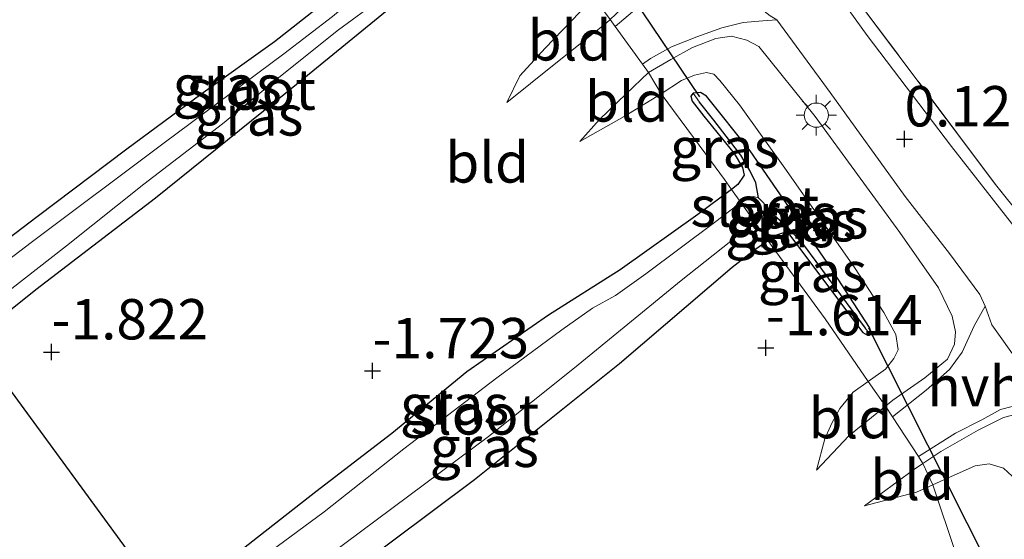
# Model space of a CAD drawing. Units: metres. Extents: x 132292 to 140000, y 499999 to 506251.
# Drawn here: x 132788 to 132849, y 504932 to 504964 of the extents above; entities that cross this region are included whole.
import ezdxf
from ezdxf.enums import TextEntityAlignment as Align

# ---------------------------------------------------------------- set-up
doc = ezdxf.new("R2010")
doc.units = ezdxf.units.M
doc.linetypes.add('IE-TERREINAFSCHEIDING', pattern=[10, 8, -2])
doc.layers.get('0').update_dxf_attribs({"lineweight": 25})
for name, color, linetype in [('B-ME-GW-HOOGTEPUNT-S-B1', 10, 'Continuous'), ('B-ME-GW-INSTEEKWATERGANG-L-B1', 10, 'Continuous'), ('B-ME-GW-WATERGANG-GREPPEL-L-B1', 10, 'Continuous'), ('B-ME-KG-KADASTRAAL-OPNAMEDTMGRENS-L-B1', 10, 'Continuous'), ('B-ME-KW-DUIKER-L-B1', 10, 'Continuous')]:
    doc.layers.add(name, color=color, linetype=linetype)
for name, color, linetype, lineweight in [('B-ME-GW-KRUINLIJN-L-B1', 93, 'Continuous', 18), ('B-ME-GW-TEENLIJN-L-B1', 93, 'Continuous', 18), ('B-ME-IE-GRASLAND-GV-B6', 93, 'Continuous', 18), ('B-ME-IE-GRONDWERKLIJN-GROND_INGERICHT-GV-B6', 253, 'Continuous', 18), ('B-ME-IE-HULPGEOMETRIE-L-B1', 53, 'Continuous', 18), ('B-ME-IE-MEUBILAIR_WEGMEUBILAIR-LICHTMAST-S-B1', 8, 'Continuous', 18), ('B-ME-IE-TERREINAFSCHEIDING-DOORGANG-L-B1', 8, 'IE-TERREINAFSCHEIDING-KUNSTMATIG-OPEN', 18), ('B-ME-IE-TERREINAFSCHEIDING-RASTERHEKWERK-L-B1', 8, 'IE-TERREINAFSCHEIDING', 18), ('B-ME-OG-WATER-GV-B6', 153, 'Continuous', 18), ('B-ME-VH-VERH_SOORT-BITUMEN-GV-B6', 8, 'IE-TERREINAFSCHEIDING-NATUURLIJK-HOUTWAL', 18), ('B-ME-VH-VERH_SOORT-HALF_VERHARDING-GV-B6', 8, 'IE-TERREINAFSCHEIDING-NATUURLIJK-HOUTWAL', 18)]:
    doc.layers.add(name, color=color, linetype=linetype, lineweight=lineweight)
doc.styles.add('NLCS-ISO', font='NLCS-ISO.TTF')
doc.linetypes.add('IE-TERREINAFSCHEIDING-KUNSTMATIG-OPEN', pattern='A,7,-1.5,[67,NLCS.SHX,S=0.75,R=0,X=0,Y=0],-1.5', length=10)
doc.linetypes.add('IE-TERREINAFSCHEIDING-NATUURLIJK-HOUTWAL', pattern='A,7,-1.5,[67,NLCS.SHX,S=0.75,R=45,X=0,Y=0],-1.5,7,-1.5,[70,NLCS.SHX,S=0.75,R=0,X=0,Y=0],-1.5', length=20)

# ---------------------------------------------------------------- blocks, each defined once
blk = doc.blocks.new('hoogtepunt')
for p, q in [((-0.5, 0), (0.5, 0)), ((0, 0.5), (0, -0.5))]:
    blk.add_line(p, q)
blk = doc.blocks.new('lantaarnpaal')
for p, q in [((0, 0.75), (0, 1.25)), ((-0.884, 0.884), (-0.53, 0.53)), ((0.53, 0.53), (0.884, 0.884)), ((-0.75, 0), (-1.25, 0)), ((0.75, 0), (1.25, 0)), ((-0.53, -0.53), (-0.884, -0.884)), ((0.53, -0.53), (0.884, -0.884)), ((0, -0.75), (0, -1.25))]:
    blk.add_line(p, q)
blk.add_circle((0, 0), 0.75)

msp = doc.modelspace()

# ---------------------------------------------------------------- linework, layer by layer
at = {"layer": 'B-ME-GW-INSTEEKWATERGANG-L-B1'}
for points in [[(132808.246, 504966.772, -1.714), (132803.444, 504962.979, -1.801), (132798.888, 504959.708, -1.855), (132794.29, 504956.316, -1.846), (132788.745, 504952.126, -1.822), (132784.228, 504948.707, -1.828)], [(132784.789, 504944.546, -1.859), (132788.67, 504947.636, -1.831), (132796.068, 504953.305, -1.798), (132804.253, 504959.894, -1.768), (132811.654, 504965.965, -1.768)], [(132805.589, 504928.212, -1.892), (132815.826, 504935.874, -1.928), (132824.795, 504943.049, -1.786), (132831.779, 504949.016, -1.648), (132833.185, 504950.107, -1.669), (132833.986, 504950.661, -1.663), (132834.469, 504950.995, -1.66), (132834.9, 504951.14, -1.651), (132835.329, 504951.015, -1.654), (132839.866, 504944.971, -1.516), (132840.147, 504944.807, -1.501), (132840.281, 504944.806, -1.492), (132840.315, 504944.843, -1.491), (132840.39, 504944.926, -1.489), (132840.285, 504945.276, -1.507), (132837.841, 504949.033, -1.459), (132832.884, 504956.21, -1.531), (132830.182, 504959.606, -1.534), (132829.807, 504959.824, -1.54), (132829.35, 504959.801, -1.54), (132829.214, 504959.6, -1.54), (132829.292, 504959.304, -1.54), (132830.024, 504958.357, -1.537), (132831.888, 504956.057, -1.525), (132832.418, 504955.179, -1.561), (132832.509, 504954.721, -1.624), (132832.128, 504954.133, -1.708), (132831.727, 504953.834, -1.696), (132829.653, 504952.284, -1.633), (132824.84, 504948.853, -1.82), (132820.395, 504946.039, -1.847), (132815.353, 504942.53, -1.82), (132810.699, 504938.708, -1.856), (132806.005, 504935.103, -1.826), (132799.905, 504930.338, -1.835)]]:
    msp.add_polyline3d(points, dxfattribs=at)
at = {"layer": 'B-ME-GW-KRUINLIJN-L-B1'}
for points in [[(132817.829, 504959.218, -1.47), (132820.751, 504961.557, -1.135), (132823.977, 504964.123, -1.004), (132824.212, 504964.347, -0.949), (132825.267, 504965.351, -0.704), (132826.829, 504966.869, -0.469), (132827.618, 504967.955, -0.285), (132828.022, 504968.93, -0.208), (132828.049, 504969.825, -0.176), (132827.798, 504970.972, -0.185), (132827.154, 504972.444, -0.206), (132823.7, 504977.8, -0.229), (132818.165, 504987.189, -0.234), (132813.987, 504994.445, -0.292), (132809.024, 505003.882, -0.295), (132808.214, 505005.324, -0.276), (132807.512, 505006.121, -0.313), (132806.572, 505006.929, -0.364)], [(132836.995, 504936.452, -1.575), (132838.996, 504938.57, -1.13), (132841.266, 504940.407, -0.732), (132841.721, 504940.776, -0.652), (132843.702, 504942.164, -0.312), (132845.105, 504943.329, -0.046), (132845.539, 504944.242, 0.036), (132845.597, 504945.022, 0.094), (132845.386, 504945.981, 0.087), (132844.547, 504947.746, 0.084), (132842.149, 504951.158, 0.082), (132836.919, 504958.338, 0.04), (132833.415, 504962.685, -0.039), (132832.679, 504963.076, -0.081), (132831.734, 504963.312, -0.169), (132830.765, 504963.174, -0.323), (132829.324, 504962.624, -0.528), (132827.976, 504961.885, -0.767), (132826.589, 504961.063, -0.984), (132825.212, 504959.753, -1.216), (132823.555, 504958.163, -1.328), (132822.337, 504956.789, -1.484)], [(132858.299, 504929.946, 0.04), (132854.315, 504935.43, 0.045), (132852.419, 504937.818, 0.128), (132851.346, 504939.003, 0.091), (132850.269, 504939.667, 0.068), (132849.438, 504939.934, 0.047), (132848.562, 504939.712, 0.012), (132847.005, 504938.922, -0.237), (132844.695, 504937.609, -0.64), (132843.584, 504936.86, -0.832), (132843, 504936.467, -0.933), (132839.975, 504934.233, -1.433)]]:
    msp.add_polyline3d(points, dxfattribs=at)
at = {"layer": 'B-ME-GW-TEENLIJN-L-B1'}
for points in [[(132791.122, 504999.59, -1.798), (132795.635, 505001.75, -1.763), (132799.491, 505003.718, -1.64), (132801.334, 505004.704, -1.532), (132802.365, 505005.256, -1.472), (132803.409, 505005.716, -1.437), (132803.95, 505005.722, -1.44), (132804.366, 505005.615, -1.442), (132804.738, 505005.331, -1.442), (132805.542, 505004.326, -1.5), (132806.465, 505002.549, -1.516), (132812.361, 504991.523, -1.458), (132817.041, 504983.14, -1.479), (132823.76, 504972.232, -1.419), (132825.189, 504970.004, -1.426), (132825.423, 504969.315, -1.433), (132825.376, 504968.566, -1.451), (132825.141, 504967.829, -1.479), (132824.175, 504966.786, -1.442), (132823.206, 504965.733, -1.368), (132822.349, 504964.802, -1.302), (132820.198, 504962.582, -1.288), (132818.633, 504960.856, -1.379), (132817.829, 504959.218, -1.47)], [(132822.337, 504956.789, -1.484), (132825.097, 504958.349, -1.34), (132827.383, 504959.749, -1.319), (132828.642, 504960.579, -1.396), (132829.446, 504960.896, -1.396), (132830.187, 504961.077, -1.377), (132830.633, 504960.959, -1.361), (132831.005, 504960.571, -1.363), (132832.231, 504959.073, -1.41), (132835.041, 504955.138, -1.396), (132839.343, 504949.005, -1.368), (132841.152, 504946.212, -1.398), (132841.901, 504944.843, -1.351), (132842.05, 504943.905, -1.335), (132841.775, 504943.356, -1.33), (132841.27, 504942.694, -1.358), (132840.191, 504941.927, -1.358), (132839.271, 504941.273, -1.358), (132838.441, 504940.271, -1.396), (132837.934, 504939.348, -1.417), (132837.5, 504938.384, -1.461), (132836.995, 504936.452, -1.575)], [(132839.975, 504934.233, -1.433), (132843.187, 504935.082, -1.228), (132844.191, 504935.533, -1.21), (132845.098, 504935.941, -1.193), (132846.822, 504936.708, -1.168), (132847.686, 504936.847, -1.112), (132848.569, 504936.579, -1.114), (132849.633, 504935.572, -1.089), (132853.633, 504930.847, -1.042), (132857.497, 504925.873, -0.989), (132861.367, 504920.514, -0.972), (132864.253, 504915.683, -1), (132868.319, 504908.605, -0.961), (132872.428, 504900.538, -0.87), (132874.997, 504896.407, -0.626), (132876.271, 504894.337, -0.549), (132878.185, 504890.273, -0.505), (132880.62, 504884.988, -0.402), (132882.203, 504881.229, -0.232)]]:
    msp.add_polyline3d(points, dxfattribs=at)
at = {"layer": 'B-ME-GW-WATERGANG-GREPPEL-L-B1'}
for points in [[(132833.398, 504953.316, -2.3), (132833.244, 504954.245, -1.934), (132832.874, 504955.001, -1.877), (132832.303, 504955.959, -1.805), (132830.64, 504958.124, -1.763), (132829.761, 504959.233, -1.697)], [(132833.891, 504952.653, -2.3), (132835.173, 504951.541, -1.832), (132836.199, 504950.403, -1.781), (132840.003, 504945.238, -1.616)]]:
    msp.add_polyline3d(points, dxfattribs=at)
at = {"layer": 'B-ME-IE-GRASLAND-GV-B6'}
for points in [[(132863.682, 504932.029, 0.254), (132858.5, 504939.091, 0.194), (132850.93, 504949.361, 0.189), (132845.348, 504956.498, 0.143), (132840.14, 504963.366, 0.088), (132835.775, 504969.439, -0.055), (132830.873, 504976.729, -0.161), (132826.823, 504982.836, -0.275), (132823.794, 504987.782, -0.28), (132817.782, 504998.816, -0.275), (132813.28, 505007.57, -0.324), (132809.012, 505016.77, -0.291), (132804.606, 505026.93, -0.261), (132801.962, 505032.88, -0.27), (132798.074, 505042.66, -0.318), (132793.218, 505055.709, -0.394)], [(132797.615, 505046.954, -0.101), (132800.47, 505039.461, -0.089), (132805.61, 505026.974, -0.098), (132810.355, 505016.157, -0.045), (132815.379, 505005.641, 0.028), (132820.229, 504996.346, 0.028), (132825.447, 504987.102, 0.064), (132830.878, 504978.288, 0.122), (132835.341, 504971.452, 0.143), (132838.846, 504966.435, 0.137), (132848.083, 504954.126, 0.293), (132854.752, 504945.789, 0.357), (132860.523, 504938.351, 0.36), (132865.274, 504931.526, 0.325)], [(132829.501, 504971.614, -0.028), (132829.245, 504970.336, -0.09), (132828.791, 504969.059, -0.149), (132828.318, 504967.772, -0.244), (132827.69, 504966.851, -0.411), (132826.935, 504965.991, -0.585), (132824.523, 504963.918, -0.954), (132824.212, 504964.347, -0.949), (132825.267, 504965.351, -0.704), (132826.829, 504966.869, -0.469), (132827.618, 504967.955, -0.285), (132828.022, 504968.93, -0.208), (132828.049, 504969.825, -0.176), (132827.798, 504970.972, -0.185), (132827.154, 504972.444, -0.206), (132823.7, 504977.8, -0.229), (132818.165, 504987.189, -0.234), (132813.987, 504994.445, -0.292), (132809.024, 505003.882, -0.295), (132808.214, 505005.324, -0.276), (132807.512, 505006.121, -0.313), (132806.572, 505006.929, -0.364)], [(132782.675, 504947.436, -1.847), (132784.228, 504948.707, -1.828), (132788.745, 504952.126, -1.822), (132794.29, 504956.316, -1.846), (132798.888, 504959.708, -1.855), (132803.444, 504962.979, -1.801), (132808.246, 504966.772, -1.714), (132811.899, 504969.701, -1.762), (132815.751, 504972.359, -1.777), (132818.098, 504973.922, -1.817), (132818.354, 504973.51, -2.3), (132817.828, 504973.176, -2.3), (132811.146, 504967.959, -2.3), (132807.032, 504964.537, -2.3), (132804.016, 504962.221, -2.3), (132796.605, 504956.715, -2.3), (132788.383, 504950.542, -2.3), (132783.261, 504946.636, -2.3), (132782.675, 504947.436, -1.847)], [(132784.189, 504945.366, -2.3), (132784.432, 504945.559, -2.3), (132790.559, 504950.337, -2.3), (132795.348, 504954.157, -2.3), (132800.217, 504957.883, -2.3), (132803.817, 504960.852, -2.3), (132807.402, 504963.714, -2.3), (132811.634, 504966.826, -2.3), (132815.366, 504969.525, -2.3), (132818.301, 504971.801, -2.3), (132819.085, 504972.284, -2.3), (132819.504, 504971.587, -1.724), (132819.09, 504971.284, -1.702), (132811.654, 504965.965, -1.768), (132804.253, 504959.894, -1.768), (132796.068, 504953.305, -1.798), (132788.67, 504947.636, -1.831), (132784.789, 504944.546, -1.859), (132784.189, 504945.366, -2.3)], [(132847.442, 504946.591, 0.18), (132846.763, 504945.375, 0.101), (132846.011, 504943.756, 0.021), (132845.234, 504942.688, -0.166), (132843.786, 504941.39, -0.311), (132841.698, 504939.747, -0.751), (132841.266, 504940.407, -0.732), (132841.721, 504940.776, -0.652), (132843.702, 504942.164, -0.312), (132845.105, 504943.329, -0.046), (132845.539, 504944.242, 0.036), (132845.597, 504945.022, 0.094), (132845.386, 504945.981, 0.087), (132844.547, 504947.746, 0.084), (132842.149, 504951.158, 0.082), (132836.919, 504958.338, 0.04), (132833.415, 504962.685, -0.039), (132832.679, 504963.076, -0.081), (132831.734, 504963.312, -0.169), (132830.765, 504963.174, -0.323), (132829.324, 504962.624, -0.528), (132827.976, 504961.885, -0.767), (132826.589, 504961.063, -0.984), (132826.213, 504961.583, -0.978), (132826.719, 504961.946, -0.904), (132828.015, 504962.654, -0.642), (132829.576, 504963.272, -0.431), (132831.136, 504963.841, -0.202), (132832.449, 504964.165, -0.039), (132833.671, 504964.274, 0.038), (132834.548, 504964.336, 0.058), (132837.847, 504959.823, 0.104), (132842.476, 504953.396, 0.132), (132845.237, 504949.858, 0.148), (132847.109, 504947.333, 0.178), (132847.442, 504946.591, 0.18)], [(132841.266, 504940.407, -0.732), (132840.191, 504941.927, -1.358), (132841.27, 504942.694, -1.358), (132841.775, 504943.356, -1.33), (132842.05, 504943.905, -1.335), (132841.901, 504944.843, -1.351), (132841.152, 504946.212, -1.398), (132839.343, 504949.005, -1.368), (132835.041, 504955.138, -1.396), (132832.231, 504959.073, -1.41), (132831.005, 504960.571, -1.363), (132830.633, 504960.959, -1.361), (132830.187, 504961.077, -1.377), (132829.446, 504960.896, -1.396), (132828.642, 504960.579, -1.396), (132827.383, 504959.749, -1.319), (132826.589, 504961.063, -0.984), (132827.976, 504961.885, -0.767), (132829.324, 504962.624, -0.528), (132830.765, 504963.174, -0.323), (132831.734, 504963.312, -0.169), (132832.679, 504963.076, -0.081), (132833.415, 504962.685, -0.039), (132836.919, 504958.338, 0.04), (132842.149, 504951.158, 0.082), (132844.547, 504947.746, 0.084), (132845.386, 504945.981, 0.087), (132845.597, 504945.022, 0.094), (132845.539, 504944.242, 0.036), (132845.105, 504943.329, -0.046), (132843.702, 504942.164, -0.312), (132841.721, 504940.776, -0.652), (132841.266, 504940.407, -0.732)], [(132840.315, 504944.843, -1.491), (132840.39, 504944.926, -1.489), (132840.285, 504945.276, -1.507), (132837.841, 504949.033, -1.459), (132832.884, 504956.21, -1.531), (132830.182, 504959.606, -1.534), (132829.807, 504959.824, -1.54), (132829.35, 504959.801, -1.54), (132829.214, 504959.6, -1.54), (132829.292, 504959.304, -1.54), (132830.024, 504958.357, -1.537), (132831.888, 504956.057, -1.525), (132832.418, 504955.179, -1.561), (132832.509, 504954.721, -1.624), (132832.128, 504954.133, -1.708), (132831.727, 504953.834, -1.696), (132831.304, 504954.438, -1.457), (132830.134, 504956.004, -1.372), (132827.383, 504959.749, -1.319), (132828.642, 504960.579, -1.396), (132829.446, 504960.896, -1.396), (132830.187, 504961.077, -1.377), (132830.633, 504960.959, -1.361), (132831.005, 504960.571, -1.363), (132832.231, 504959.073, -1.41), (132835.041, 504955.138, -1.396), (132839.343, 504949.005, -1.368), (132841.152, 504946.212, -1.398), (132841.901, 504944.843, -1.351), (132842.05, 504943.905, -1.335), (132841.775, 504943.356, -1.33), (132841.27, 504942.694, -1.358), (132840.191, 504941.927, -1.358), (132837.537, 504945.818, -1.436), (132834.255, 504950.291, -1.511), (132833.986, 504950.661, -1.663), (132834.469, 504950.995, -1.66), (132834.9, 504951.14, -1.651), (132835.329, 504951.015, -1.654), (132839.866, 504944.971, -1.516), (132840.147, 504944.807, -1.501), (132840.281, 504944.806, -1.492), (132840.315, 504944.843, -1.491)], [(132829.35, 504959.801, -1.54), (132829.761, 504959.233, -1.697), (132830.64, 504958.124, -1.763), (132832.303, 504955.959, -1.805), (132832.874, 504955.001, -1.877), (132833.244, 504954.245, -1.934), (132833.398, 504953.316, -2.3), (132833.063, 504953.386, -2.3), (132832.551, 504953.202, -2.3), (132832.317, 504953.025, -2.3), (132831.727, 504953.834, -1.696), (132832.128, 504954.133, -1.708), (132832.509, 504954.721, -1.624), (132832.418, 504955.179, -1.561), (132831.888, 504956.057, -1.525), (132830.024, 504958.357, -1.537), (132829.292, 504959.304, -1.54), (132829.214, 504959.6, -1.54), (132829.35, 504959.801, -1.54)], [(132840.315, 504944.843, -1.491), (132840.003, 504945.238, -1.616), (132836.199, 504950.403, -1.781), (132835.173, 504951.541, -1.832), (132833.891, 504952.653, -2.3), (132833.745, 504952.95, -2.3), (132833.398, 504953.316, -2.3), (132833.244, 504954.245, -1.934), (132832.874, 504955.001, -1.877), (132832.303, 504955.959, -1.805), (132830.64, 504958.124, -1.763), (132829.761, 504959.233, -1.697), (132829.35, 504959.801, -1.54), (132829.807, 504959.824, -1.54), (132830.182, 504959.606, -1.534), (132832.884, 504956.21, -1.531), (132837.841, 504949.033, -1.459), (132840.285, 504945.276, -1.507), (132840.39, 504944.926, -1.489), (132840.315, 504944.843, -1.491)], [(132796.853, 504928.052, -1.857), (132799.905, 504930.338, -1.835), (132806.005, 504935.103, -1.826), (132810.699, 504938.708, -1.856), (132815.353, 504942.53, -1.82), (132820.395, 504946.039, -1.847), (132824.84, 504948.853, -1.82), (132829.653, 504952.284, -1.633), (132831.727, 504953.834, -1.696), (132832.317, 504953.025, -2.3), (132830.671, 504951.778, -2.3), (132826.438, 504948.599, -2.3), (132824.545, 504947.27, -2.3), (132823.128, 504946.474, -2.3), (132821.235, 504945.145, -2.3), (132817.206, 504942.166, -2.3), (132811.458, 504937.775, -2.3), (132806.507, 504933.875, -2.3), (132801.571, 504930.218, -2.3), (132797.495, 504927.175, -2.3), (132796.853, 504928.052, -1.857)], [(132840.315, 504944.843, -1.491), (132840.281, 504944.806, -1.492), (132840.147, 504944.807, -1.501), (132839.866, 504944.971, -1.516), (132835.329, 504951.015, -1.654), (132834.9, 504951.14, -1.651), (132834.469, 504950.995, -1.66), (132833.986, 504950.661, -1.663), (132833.181, 504951.797, -2.3), (132833.536, 504952.078, -2.3), (132833.794, 504952.305, -2.3), (132833.891, 504952.653, -2.3), (132835.173, 504951.541, -1.832), (132836.199, 504950.403, -1.781), (132840.003, 504945.238, -1.616), (132840.315, 504944.843, -1.491)], [(132798.872, 504925.291, -2.3), (132802.778, 504928.165, -2.3), (132808.755, 504932.634, -2.3), (132816.679, 504938.527, -2.3), (132822.023, 504942.786, -2.3), (132828.612, 504948.192, -2.3), (132833.181, 504951.797, -2.3), (132833.986, 504950.661, -1.663), (132833.185, 504950.107, -1.669), (132831.779, 504949.016, -1.648), (132824.795, 504943.049, -1.786), (132815.826, 504935.874, -1.928), (132805.589, 504928.212, -1.892), (132799.827, 504923.985, -1.884), (132798.872, 504925.291, -2.3)], [(132858.299, 504929.946, 0.04), (132854.315, 504935.43, 0.045), (132852.419, 504937.818, 0.128), (132851.346, 504939.003, 0.091), (132850.269, 504939.667, 0.068), (132849.438, 504939.934, 0.047), (132848.562, 504939.712, 0.012), (132847.005, 504938.922, -0.237), (132844.695, 504937.609, -0.64), (132843.584, 504936.86, -0.832), (132843.301, 504937.294, -0.82), (132845.599, 504938.728, -0.411), (132847.221, 504939.572, -0.158), (132848.388, 504940.193, 0.032), (132849.819, 504940.576, 0.118), (132851.131, 504940.851, 0.197), (132852.519, 504939.991, 0.145), (132856.998, 504934.487, 0.153), (132860.585, 504929.633, 0.113)], [(132853.633, 504930.847, -1.042), (132849.633, 504935.572, -1.089), (132848.569, 504936.579, -1.114), (132847.686, 504936.847, -1.112), (132846.822, 504936.708, -1.168), (132845.098, 504935.941, -1.193), (132844.191, 504935.533, -1.21), (132843.584, 504936.86, -0.832), (132844.695, 504937.609, -0.64), (132847.005, 504938.922, -0.237), (132848.562, 504939.712, 0.012), (132849.438, 504939.934, 0.047), (132850.269, 504939.667, 0.068), (132851.346, 504939.003, 0.091), (132852.419, 504937.818, 0.128), (132854.315, 504935.43, 0.045), (132858.299, 504929.946, 0.04)], [(132845.635, 504931.228, -1.47), (132844.191, 504935.533, -1.21), (132845.098, 504935.941, -1.193), (132846.822, 504936.708, -1.168), (132847.686, 504936.847, -1.112), (132848.569, 504936.579, -1.114), (132849.633, 504935.572, -1.089), (132853.633, 504930.847, -1.042)]]:
    msp.add_polyline3d(points, dxfattribs=at)
at = {"layer": 'B-ME-IE-GRONDWERKLIJN-GROND_INGERICHT-GV-B6'}
for points in [[(132865.274, 504931.526, 0.325), (132860.523, 504938.351, 0.36), (132854.752, 504945.789, 0.357), (132848.083, 504954.126, 0.293), (132838.846, 504966.435, 0.137), (132835.341, 504971.452, 0.143), (132830.878, 504978.288, 0.122), (132825.447, 504987.102, 0.064), (132820.229, 504996.346, 0.028), (132815.379, 505005.641, 0.028), (132810.355, 505016.157, -0.045), (132805.61, 505026.974, -0.098), (132800.47, 505039.461, -0.089), (132797.615, 505046.954, -0.101)], [(132808.246, 504966.772, -1.714), (132803.444, 504962.979, -1.801), (132798.888, 504959.708, -1.855), (132794.29, 504956.316, -1.846), (132788.745, 504952.126, -1.822), (132784.228, 504948.707, -1.828)], [(132784.789, 504944.546, -1.859), (132788.67, 504947.636, -1.831), (132796.068, 504953.305, -1.798), (132804.253, 504959.894, -1.768), (132811.654, 504965.965, -1.768)], [(132824.212, 504964.347, -0.949), (132823.977, 504964.123, -1.004), (132820.751, 504961.557, -1.135), (132817.829, 504959.218, -1.47), (132818.633, 504960.856, -1.379), (132820.198, 504962.582, -1.288), (132822.349, 504964.802, -1.302), (132823.206, 504965.733, -1.368), (132824.212, 504964.347, -0.949)], [(132822.349, 504964.802, -1.302), (132820.198, 504962.582, -1.288), (132818.633, 504960.856, -1.379), (132817.829, 504959.218, -1.47), (132820.751, 504961.557, -1.135), (132823.977, 504964.123, -1.004), (132824.212, 504964.347, -0.949), (132824.523, 504963.918, -0.954), (132826.213, 504961.583, -0.978), (132826.589, 504961.063, -0.984), (132825.212, 504959.753, -1.216), (132823.555, 504958.163, -1.328), (132822.337, 504956.789, -1.484), (132825.097, 504958.349, -1.34), (132827.383, 504959.749, -1.319), (132830.134, 504956.004, -1.372), (132831.304, 504954.438, -1.457), (132831.727, 504953.834, -1.696), (132829.653, 504952.284, -1.633), (132824.84, 504948.853, -1.82), (132820.395, 504946.039, -1.847), (132815.353, 504942.53, -1.82), (132810.699, 504938.708, -1.856), (132806.005, 504935.103, -1.826), (132799.905, 504930.338, -1.835)], [(132826.589, 504961.063, -0.984), (132827.383, 504959.749, -1.319), (132825.097, 504958.349, -1.34), (132822.337, 504956.789, -1.484), (132823.555, 504958.163, -1.328), (132825.212, 504959.753, -1.216), (132826.589, 504961.063, -0.984)], [(132805.589, 504928.212, -1.892), (132815.826, 504935.874, -1.928), (132824.795, 504943.049, -1.786), (132831.779, 504949.016, -1.648), (132833.185, 504950.107, -1.669), (132833.986, 504950.661, -1.663), (132834.255, 504950.291, -1.511), (132837.537, 504945.818, -1.436), (132840.191, 504941.927, -1.358), (132839.271, 504941.273, -1.358), (132838.441, 504940.271, -1.396), (132837.934, 504939.348, -1.417), (132837.5, 504938.384, -1.461), (132836.995, 504936.452, -1.575), (132838.996, 504938.57, -1.13), (132841.266, 504940.407, -0.732), (132841.698, 504939.747, -0.751), (132843.301, 504937.294, -0.82), (132843.584, 504936.86, -0.832), (132843, 504936.467, -0.933), (132839.975, 504934.233, -1.433), (132843.187, 504935.082, -1.228), (132844.191, 504935.533, -1.21), (132845.635, 504931.228, -1.47)], [(132796.853, 504928.052, -1.857), (132784.789, 504944.546, -1.859)], [(132841.266, 504940.407, -0.732), (132838.996, 504938.57, -1.13), (132836.995, 504936.452, -1.575), (132837.5, 504938.384, -1.461), (132837.934, 504939.348, -1.417), (132838.441, 504940.271, -1.396), (132839.271, 504941.273, -1.358), (132840.191, 504941.927, -1.358), (132841.266, 504940.407, -0.732)], [(132843.584, 504936.86, -0.832), (132844.191, 504935.533, -1.21), (132843.187, 504935.082, -1.228), (132839.975, 504934.233, -1.433), (132843, 504936.467, -0.933), (132843.584, 504936.86, -0.832)]]:
    msp.add_polyline3d(points, dxfattribs=at)
at = {"layer": 'B-ME-IE-HULPGEOMETRIE-L-B1'}
for p, q in [((132829.761, 504959.233, -1.697), (132829.35, 504959.801, -1.54)), ((132840.003, 504945.238, -1.616), (132840.315, 504944.843, -1.491))]:
    msp.add_line(p, q, dxfattribs=at)
at = {"layer": 'B-ME-IE-TERREINAFSCHEIDING-DOORGANG-L-B1'}
for points in [[(132826.589, 504961.063, -0.984), (132826.213, 504961.583, -0.978), (132824.523, 504963.918, -0.954), (132824.212, 504964.347, -0.949)], [(132841.266, 504940.407, -0.732), (132841.698, 504939.747, -0.751), (132843.301, 504937.294, -0.82), (132843.584, 504936.86, -0.832)]]:
    msp.add_polyline3d(points, dxfattribs=at)
at = {"layer": 'B-ME-IE-TERREINAFSCHEIDING-RASTERHEKWERK-L-B1'}
for points in [[(132865.274, 504931.526, 0.325), (132860.523, 504938.351, 0.36), (132854.752, 504945.789, 0.357), (132848.083, 504954.126, 0.293), (132838.846, 504966.435, 0.137), (132835.341, 504971.452, 0.143), (132830.878, 504978.288, 0.122), (132825.447, 504987.102, 0.064), (132820.229, 504996.346, 0.028), (132815.379, 505005.641, 0.028), (132810.355, 505016.157, -0.045), (132805.61, 505026.974, -0.098), (132800.47, 505039.461, -0.089), (132797.615, 505046.954, -0.101)], [(132826.589, 504961.063, -0.984), (132827.383, 504959.749, -1.319), (132830.134, 504956.004, -1.372), (132831.304, 504954.438, -1.457), (132831.727, 504953.834, -1.696), (132832.317, 504953.025, -2.3), (132833.181, 504951.797, -2.3), (132833.986, 504950.661, -1.663), (132834.255, 504950.291, -1.511), (132837.537, 504945.818, -1.436), (132840.191, 504941.927, -1.358), (132841.266, 504940.407, -0.732)], [(132843.584, 504936.86, -0.832), (132844.191, 504935.533, -1.21), (132845.635, 504931.228, -1.47), (132846.894, 504927.371, -1.514), (132847.813, 504924.092, -1.563), (132849.118, 504920.142, -1.63), (132850.445, 504916.088, -1.645), (132851.678, 504913.222, -1.645), (132854.26, 504907.603, -1.624), (132856.844, 504902.272, -1.532), (132860.242, 504894.988, -1.501), (132863.562, 504887.981, -1.524), (132867.276, 504879.877, -1.617), (132869.113, 504876.245, -1.696), (132869.243, 504875.96, -1.747), (132869.498, 504875.422, -2.3), (132870.683, 504872.99, -2.3), (132871.219, 504871.901, -1.791), (132873.757, 504867.372, -1.708), (132874.715, 504865.635, -1.042)]]:
    msp.add_polyline3d(points, dxfattribs=at)
at = {"layer": 'B-ME-KG-KADASTRAAL-OPNAMEDTMGRENS-L-B1'}
msp.add_polyline3d([(132796.853, 504928.052, -1.857), (132784.789, 504944.546, -1.859), (132784.189, 504945.366, -2.3), (132783.261, 504946.636, -2.3), (132782.675, 504947.436, -1.847), (132767.278, 504968.489, -1.935), (132750.171, 505010, -1.825), (132749.578, 505011.44, -2.3), (132749.472, 505011.697, -2.3), (132748.398, 505014.915, -2.3), (132747.812, 505016.674, -2.008), (132737.624, 505047.212, -1.93)], dxfattribs=at)
at = {"layer": 'B-ME-KW-DUIKER-L-B1'}
for p, q in [((132823.321, 504969.111, -1.751), (132829.761, 504959.562, -1.703)), ((132840.206, 504945.266, -1.584), (132848.303, 504929.246, -1.604))]:
    msp.add_line(p, q, dxfattribs=at)
at = {"layer": 'B-ME-OG-WATER-GV-B6'}
for points in [[(132783.261, 504946.636, -2.3), (132788.383, 504950.542, -2.3), (132796.605, 504956.715, -2.3), (132804.016, 504962.221, -2.3), (132807.032, 504964.537, -2.3), (132811.146, 504967.959, -2.3), (132817.828, 504973.176, -2.3), (132818.354, 504973.51, -2.3), (132819.085, 504972.284, -2.3), (132818.301, 504971.801, -2.3), (132815.366, 504969.525, -2.3), (132811.634, 504966.826, -2.3), (132807.402, 504963.714, -2.3), (132803.817, 504960.852, -2.3), (132800.217, 504957.883, -2.3), (132795.348, 504954.157, -2.3), (132790.559, 504950.337, -2.3), (132784.432, 504945.559, -2.3), (132784.189, 504945.366, -2.3), (132783.261, 504946.636, -2.3)], [(132797.495, 504927.175, -2.3), (132801.571, 504930.218, -2.3), (132806.507, 504933.875, -2.3), (132811.458, 504937.775, -2.3), (132817.206, 504942.166, -2.3), (132821.235, 504945.145, -2.3), (132823.128, 504946.474, -2.3), (132824.545, 504947.27, -2.3), (132826.438, 504948.599, -2.3), (132830.671, 504951.778, -2.3), (132832.317, 504953.025, -2.3), (132833.181, 504951.797, -2.3), (132828.612, 504948.192, -2.3), (132822.023, 504942.786, -2.3), (132816.679, 504938.527, -2.3), (132808.755, 504932.634, -2.3), (132802.778, 504928.165, -2.3), (132798.872, 504925.291, -2.3), (132797.495, 504927.175, -2.3)], [(132832.317, 504953.025, -2.3), (132832.551, 504953.202, -2.3), (132833.063, 504953.386, -2.3), (132833.398, 504953.316, -2.3), (132833.745, 504952.95, -2.3), (132833.891, 504952.653, -2.3), (132833.794, 504952.305, -2.3), (132833.536, 504952.078, -2.3), (132833.181, 504951.797, -2.3), (132832.317, 504953.025, -2.3)]]:
    msp.add_polyline3d(points, dxfattribs=at)
at = {"layer": 'B-ME-VH-VERH_SOORT-BITUMEN-GV-B6'}
for points in [[(132793.218, 505055.709, -0.394), (132798.074, 505042.66, -0.318), (132801.962, 505032.88, -0.27), (132804.606, 505026.93, -0.261), (132809.012, 505016.77, -0.291), (132813.28, 505007.57, -0.324), (132817.782, 504998.816, -0.275), (132823.794, 504987.782, -0.28), (132826.823, 504982.836, -0.275), (132830.873, 504976.729, -0.161), (132835.775, 504969.439, -0.055), (132840.14, 504963.366, 0.088), (132845.348, 504956.498, 0.143), (132850.93, 504949.361, 0.189), (132858.5, 504939.091, 0.194), (132863.682, 504932.029, 0.254)], [(132860.585, 504929.633, 0.113), (132856.998, 504934.487, 0.153), (132852.519, 504939.991, 0.145), (132851.131, 504940.851, 0.197), (132847.858, 504945.436, 0.194), (132847.442, 504946.591, 0.18), (132847.109, 504947.333, 0.178), (132845.237, 504949.858, 0.148), (132842.476, 504953.396, 0.132), (132837.847, 504959.823, 0.104), (132834.548, 504964.336, 0.058), (132834.125, 504964.581, 0.053), (132833.198, 504965.304, 0.034), (132831.864, 504966.915, 0.01), (132829.878, 504970.229, -0.012), (132829.501, 504971.614, -0.028), (132824.865, 504978.854, -0.14), (132822.375, 504982.887, -0.175), (132819.348, 504988.016, -0.175), (132816.708, 504992.972, -0.213), (132814.27, 504997.574, -0.172), (132811.081, 505003.65, -0.205), (132808.761, 505007.706, -0.188)]]:
    msp.add_polyline3d(points, dxfattribs=at)
at = {"layer": 'B-ME-VH-VERH_SOORT-HALF_VERHARDING-GV-B6'}
for points in [[(132834.548, 504964.336, 0.058), (132833.671, 504964.274, 0.038), (132832.449, 504964.165, -0.039), (132831.136, 504963.841, -0.202), (132829.576, 504963.272, -0.431), (132828.015, 504962.654, -0.642), (132826.719, 504961.946, -0.904), (132826.213, 504961.583, -0.978), (132824.523, 504963.918, -0.954), (132826.935, 504965.991, -0.585), (132827.69, 504966.851, -0.411), (132828.318, 504967.772, -0.244), (132828.791, 504969.059, -0.149), (132829.245, 504970.336, -0.09), (132829.501, 504971.614, -0.028), (132829.878, 504970.229, -0.012), (132831.864, 504966.915, 0.01), (132833.198, 504965.304, 0.034), (132834.125, 504964.581, 0.053), (132834.548, 504964.336, 0.058)], [(132851.131, 504940.851, 0.197), (132849.819, 504940.576, 0.118), (132848.388, 504940.193, 0.032), (132847.221, 504939.572, -0.158), (132845.599, 504938.728, -0.411), (132843.301, 504937.294, -0.82), (132841.698, 504939.747, -0.751), (132843.786, 504941.39, -0.311), (132845.234, 504942.688, -0.166), (132846.011, 504943.756, 0.021), (132846.763, 504945.375, 0.101), (132847.442, 504946.591, 0.18), (132847.858, 504945.436, 0.194), (132851.131, 504940.851, 0.197)]]:
    msp.add_polyline3d(points, dxfattribs=at)

# ---------------------------------------------------------------- block references
at = {"layer": 'B-ME-GW-HOOGTEPUNT-S-B1', "rotation": 90}
for p in [(132842.44, 504956.95, 0.125), (132842.44, 504956.95, 0.125), (132833.856, 504944.017, -1.614), (132833.856, 504944.017, -1.614), (132789.631, 504943.76, -1.822), (132789.631, 504943.76, -1.822), (132809.509, 504942.592, -1.723), (132809.509, 504942.592, -1.723)]:
    msp.add_blockref('hoogtepunt', p, dxfattribs=at)
at = {"layer": 'B-ME-IE-MEUBILAIR_WEGMEUBILAIR-LICHTMAST-S-B1', "rotation": 90}
msp.add_blockref('lantaarnpaal', (132836.983, 504958.43, 0.056), dxfattribs=at)

# ---------------------------------------------------------------- texts
at = {"layer": 'B-ME-GW-HOOGTEPUNT-S-B1', "ltscale": 0.2, "style": 'NLCS-ISO'}
for s, p in [('0.125', (132842.44, 504956.95, 0.125)), ('0.125', (132842.44, 504956.95, 0.125)), ('-1.614', (132833.856, 504944.017, -1.614)), ('-1.614', (132833.856, 504944.017, -1.614)), ('-1.822', (132789.631, 504943.76, -1.822)), ('-1.822', (132789.631, 504943.76, -1.822)), ('-1.723', (132809.509, 504942.592, -1.723)), ('-1.723', (132809.509, 504942.592, -1.723))]:
    msp.add_text(s, height=2.5, dxfattribs=at).set_placement(p, align=Align.BOTTOM_LEFT)
at = {"layer": 'B-ME-IE-GRASLAND-GV-B6', "ltscale": 0.2, "style": 'NLCS-ISO'}
for p in [(132800.5145, 504960.279), (132801.8465, 504958.415), (132831.306, 504956.413), (132834.87, 504952.3335), (132836.093, 504951.8595), (132836.8275, 504952.0415), (132834.7165, 504951.502), (132836.748, 504948.7295), (132814.585, 504940.5045), (132816.429, 504937.891)]:
    msp.add_text('gras', height=2.5, dxfattribs=at).set_placement(p, align=Align.MIDDLE_CENTER)
at = {"layer": 'B-ME-IE-GRONDWERKLIJN-GROND_INGERICHT-GV-B6', "ltscale": 0.2, "style": 'NLCS-ISO'}
for p in [(132821.7074, 504963.0628), (132825.2517, 504959.2756), (132816.6089, 504955.5004), (132839.0956, 504939.671), (132842.9202, 504935.8392)]:
    msp.add_text('bld', height=2.5, dxfattribs=at).set_placement(p, align=Align.MIDDLE_CENTER)
at = {"layer": 'B-ME-OG-WATER-GV-B6', "ltscale": 0.2, "style": 'NLCS-ISO'}
for p in [(132802.0118, 504960.0118), (132833.1793, 504952.7737), (132815.8403, 504939.8983)]:
    msp.add_text('sloot', height=2.5, dxfattribs=at).set_placement(p, align=Align.MIDDLE_CENTER)
at = {"layer": 'B-ME-VH-VERH_SOORT-HALF_VERHARDING-GV-B6', "ltscale": 0.2, "style": 'NLCS-ISO'}
msp.add_text('hvh', height=2.5, dxfattribs=at).set_placement((132846.813, 504941.6463), align=Align.MIDDLE_CENTER)

doc.saveas('drawing.dxf')
